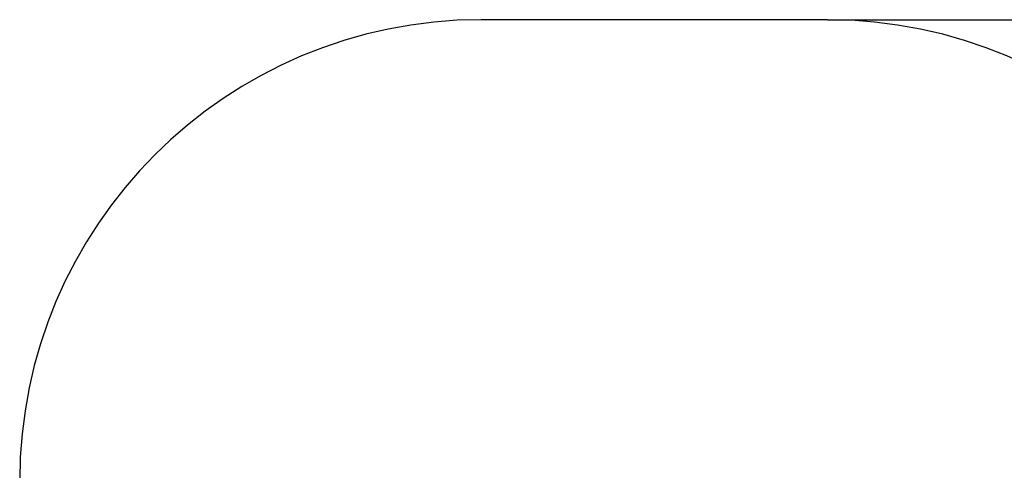
# Model space of a CAD drawing. Units: millimetres. Extents: x 233 to 5054, y -215 to 5264.
# Drawn here: x 233 to 3435, y 3799 to 5264 of the extents above; entities that cross this region are included whole.
import ezdxf

# ---------------------------------------------------------------- set-up
doc = ezdxf.new("R2010")
doc.units = ezdxf.units.MM
doc.header["$LTSCALE"] = 20
doc.header["$PDSIZE"] = -1
doc.layers.add('LAYER_1', color=7, linetype='Continuous')
doc.layers.add('ГЕОМЕТРИЯ', color=70, linetype='Continuous')
doc.styles.get("Standard").update_dxf_attribs({"font": 'isocpeui.ttf'})
doc.dimstyles.new('ISO-25', dxfattribs={"dimtxt": 2.5, "dimasz": 2.5, "dimexe": 1.25, "dimexo": 0.625, "dimtad": 1, "dimtxsty": 'Standard', "dimcen": 2.5, "dimadec": 0, "dimazin": 0, "dimtfac": 1, "dimtmove": 0, "dimatfit": 3, "dimfxl": 1, "dimarcsym": 0})

# ---------------------------------------------------------------- blocks, each defined once
blk = doc.blocks.new('*D10')
at = {"layer": 'Defpoints', "color": 0, "transparency": 16777216}
for p in [(2859.5, 5264.2), (2859.5, 467.7), (4781.2, 467.7)]:
    blk.add_point(p, dxfattribs=at)
at = {"layer": 'LAYER_1', "color": 0, "lineweight": -2, "transparency": 16777216}
for p, q in [((2859.5, 5264.2), (4841.2, 5264.2)), ((4781.2, 5084.2), (4781.2, 3137.1)), ((4781.2, 647.7), (4781.2, 2594.8)), ((2859.5, 467.7), (4841.2, 467.7))]:
    blk.add_line(p, q, dxfattribs=at)
at = {"layer": 'LAYER_1', "color": 0, "transparency": 16777216}
for points in [[(4751.2, 5084.2), (4811.2, 5084.2), (4781.2, 5264.2)], [(4751.2, 647.7), (4811.2, 647.7), (4781.2, 467.7)]]:
    blk.add_solid(points, dxfattribs=at)
at = {"layer": 'LAYER_1', "color": 0, "transparency": 16777216, "insert": (4781.2, 2957.1), "char_height": 180, "attachment_point": 2}
blk.add_mtext('4796', dxfattribs=at)

msp = doc.modelspace()

# ---------------------------------------------------------------- linework, layer by layer
at = {"layer": 'ГЕОМЕТРИЯ', "color": 251, "true_color": 0x636466}
msp.add_line((2859.5, 5264.2), (1733.2, 5264.2), dxfattribs=at)
for centre, start, end in [((1733.2, 3764.2), 90, 180), ((2859.5, 3764.2), 0, 90)]:
    msp.add_arc(centre, 1500, start, end, dxfattribs=at)

# ---------------------------------------------------------------- dimensions: what is measured, and where the dimension line sits
at = {"layer": 'LAYER_1', "color": 252}
dim = msp.add_linear_dim(base=(4781.1927, 467.7308), p1=(2859.5125, 5264.2017), p2=(2859.5125, 467.7308), angle=90, dimstyle='ISO-25', override={"dimtxt": 180, "dimasz": 180, "dimexe": 60, "dimexo": 0, "dimgap": 180, "dimtih": 1, "dimtoh": 1, "dimdec": 0, "dimzin": 0, "dimadec": 2, "dimtdec": 3, "dimtzin": 0}, dxfattribs=at)
dim.commit()
dim.dimension.update_dxf_attribs({"geometry": '*D10', "text_midpoint": (4781.1927, 2865.9662), "dimtype": 160})

doc.saveas('drawing.dxf')
